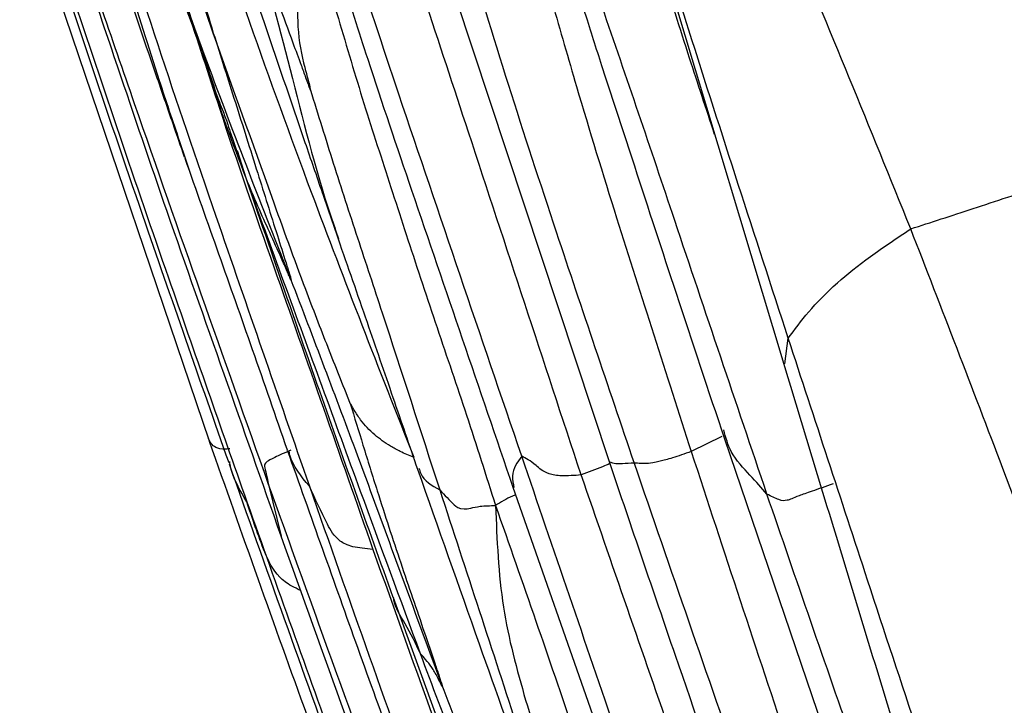
# Model space of a CAD drawing. Units: millimetres. Extents: x -1277 to 1938, y -1947 to 1196.
# Drawn here: x -1142 to -1125, y -443 to -431 of the extents above; entities that cross this region are included whole.
import ezdxf

# ---------------------------------------------------------------- set-up
doc = ezdxf.new("R2010")
doc.units = ezdxf.units.MM

msp = doc.modelspace()

# ---------------------------------------------------------------- linework, layer by layer
at = {"color": 7, "linetype": 'Continuous', "lineweight": 25}
for p, q in [((-1131.718, -427.346), (-1128.755, -437.184)), ((-1142.071, -428.788), (-1138.771, -438.516)), ((-1135.181, -428.673), (-1131.795, -438.894)), ((-1139.284, -433.306), (-1139.182, -433.612)), ((-1139.182, -433.612), (-1139.07, -433.944)), ((-1138.126, -433.944), (-1138.275, -433.468)), ((-1128.735, -437.18), (-1128.677, -436.732)), ((-1129.837, -438.441), (-1130.367, -438.707)), ((-1129.789, -438.484), (-1126.763, -447.375)), ((-1137.733, -439.278), (-1137.515, -440.18)), ((-1133.474, -439.328), (-1129.756, -449.942)), ((-1135.564, -441.25), (-1132.058, -450.882))]:
    msp.add_line(p, q, dxfattribs=at)
for points, knots in [([(-1138.697, -431.416), (-1139.133, -430.151), (-1139.909, -427.897), (-1140.69, -425.657), (-1141.032, -424.673)], [0, 0, 0, 0, 0.560923, 1, 1, 1, 1]), ([(-1141.876, -425.674), (-1141.373, -427.18), (-1140.653, -429.339), (-1139.825, -431.777), (-1139.434, -432.905), (-1139.269, -433.381), (-1139.202, -433.574)], [0, 0, 0, 0, 0.571098, 0.818439, 0.926187, 1, 1, 1, 1]), ([(-1126.542, -434.827), (-1127.254, -433.072), (-1128.527, -429.937), (-1129.865, -426.9), (-1130.454, -425.563)], [0, 0, 0, 0, 0.559838, 1, 1, 1, 1]), ([(-1139.508, -426.164), (-1138.961, -427.816), (-1138.17, -430.206), (-1137.251, -432.876), (-1136.808, -434.172), (-1136.616, -434.731), (-1136.523, -435)], [0, 0, 0, 0, 0.559536, 0.809412, 0.908152, 1, 1, 1, 1]), ([(-1128.677, -436.732), (-1129.258, -434.946), (-1130.296, -431.757), (-1131.297, -428.552), (-1131.738, -427.141)], [0, 0, 0, 0, 0.559995, 1, 1, 1, 1]), ([(-1137.733, -439.278), (-1138.517, -437.069), (-1139.506, -434.282), (-1140.667, -430.918), (-1141.263, -429.167), (-1141.649, -427.991), (-1141.845, -427.392)], [0, 0, 0, 0, 0.556877, 0.702539, 0.848369, 1, 1, 1, 1]), ([(-1133.321, -438.788), (-1134.038, -436.686), (-1135.037, -433.76), (-1136.301, -429.976), (-1136.837, -428.291), (-1137.109, -427.435)], [0, 0, 0, 0, 0.556575, 0.774691, 1, 1, 1, 1]), ([(-1139.111, -428.254), (-1139.149, -428.346), (-1139.226, -428.533), (-1139.264, -428.886), (-1139.265, -429.393), (-1139.064, -430.216), (-1138.84, -430.947), (-1138.697, -431.416)], [0, 0, 0, 0, 0.085135, 0.17349, 0.311646, 0.558812, 1, 1, 1, 1]), ([(-1139.111, -428.254), (-1138.419, -430.238), (-1137.182, -433.778), (-1135.809, -437.268), (-1135.205, -438.802)], [0, 0, 0, 0, 0.56039, 1, 1, 1, 1]), ([(-1132.287, -439.113), (-1132.941, -437.123), (-1134.11, -433.57), (-1135.277, -430.017), (-1135.79, -428.453)], [0, 0, 0, 0, 0.559972, 1, 1, 1, 1]), ([(-1140.699, -428.798), (-1140.53, -429.361), (-1140.186, -430.506), (-1139.723, -432.012), (-1139.404, -432.952), (-1139.284, -433.306)], [0, 0, 0, 0, 0.375654, 0.764607, 1, 1, 1, 1]), ([(-1140.623, -428.64), (-1140.309, -429.631), (-1139.679, -431.614), (-1138.457, -435.177), (-1137.567, -437.741), (-1137.023, -439.308)], [0, 0, 0, 0, 0.279749, 0.559827, 1, 1, 1, 1]), ([(-1139.97, -428.667), (-1139.678, -429.478), (-1139.272, -430.601), (-1138.849, -431.85), (-1138.682, -432.366), (-1138.595, -432.619), (-1138.549, -432.73), (-1138.527, -432.782)], [0, 0, 0, 0, 0.591948, 0.820282, 0.916318, 0.960279, 1, 1, 1, 1]), ([(-1129.96, -433.183), (-1130.106, -432.741), (-1130.422, -431.785), (-1130.894, -430.296), (-1131.251, -429.259), (-1131.431, -428.734)], [0, 0, 0, 0, 0.298153, 0.644368, 1, 1, 1, 1]), ([(-1141.451, -428.883), (-1141.27, -429.39), (-1140.901, -430.421), (-1140.263, -432.313), (-1139.475, -434.629), (-1138.513, -437.348), (-1137.85, -439.234), (-1137.52, -440.174)], [0, 0, 0, 0, 0.1366066, 0.2777158, 0.4993761, 0.7504869, 1, 1, 1, 1]), ([(-1137.339, -435.718), (-1137.835, -434.46), (-1138.72, -432.212), (-1139.546, -429.858), (-1139.91, -428.822)], [0, 0, 0, 0, 0.560088, 1, 1, 1, 1]), ([(-1141.8, -429.041), (-1141.492, -429.97), (-1140.879, -431.822), (-1139.755, -435.11), (-1138.932, -437.464), (-1138.429, -438.899)], [0, 0, 0, 0, 0.282005, 0.5619995, 1, 1, 1, 1]), ([(-1136.994, -429.027), (-1136.822, -429.488), (-1136.471, -430.424), (-1135.921, -432.151), (-1134.914, -435.119), (-1134.064, -437.604), (-1133.474, -439.328)], [0, 0, 0, 0, 0.136327, 0.2771431, 0.4982475, 1, 1, 1, 1]), ([(-1139.89, -429.208), (-1139.643, -429.788), (-1139.155, -430.933), (-1138.493, -433.07), (-1137.388, -436.209), (-1136.49, -438.769), (-1135.915, -440.41)], [0, 0, 0, 0, 0.160588, 0.31647, 0.561966, 1, 1, 1, 1]), ([(-1137.263, -429.218), (-1137.231, -429.434), (-1137.169, -429.854), (-1137.21, -430.593), (-1137.248, -431.291), (-1137.16, -431.818), (-1137.059, -432.175), (-1137.019, -432.337), (-1137.007, -432.392), (-1137.003, -432.41)], [0, 0, 0, 0, 0.197909, 0.386154, 0.573924, 0.823395, 0.933982, 0.978955, 1, 1, 1, 1]), ([(-1137.263, -429.218), (-1137.064, -429.679), (-1136.668, -430.595), (-1136.251, -432.096), (-1135.78, -433.556), (-1135.297, -435.042), (-1134.802, -436.549), (-1134.27, -438.084), (-1133.944, -439.122), (-1133.778, -439.647)], [0, 0, 0, 0, 0.140586, 0.279917, 0.419234, 0.558462, 0.704364, 0.850256, 1, 1, 1, 1]), ([(-1133.191, -429.495), (-1133.057, -429.958), (-1132.784, -430.907), (-1132.29, -432.629), (-1131.488, -435.237), (-1130.805, -437.352), (-1130.367, -438.707)], [0, 0, 0, 0, 0.1506339, 0.3085483, 0.5567771, 1, 1, 1, 1]), ([(-1137.003, -432.41), (-1137.005, -432.404), (-1137.011, -432.391), (-1137.023, -432.359), (-1137.047, -432.293), (-1137.094, -432.164), (-1137.181, -431.925), (-1137.341, -431.496), (-1137.553, -430.919), (-1137.789, -430.249), (-1137.938, -429.814), (-1138.013, -429.594)], [0, 0, 0, 0, 0.006279, 0.015957, 0.036255, 0.079473, 0.157961, 0.29784, 0.547928, 0.771949, 1, 1, 1, 1]), ([(-1138.013, -429.594), (-1137.793, -430.404), (-1137.353, -432.027), (-1136.898, -433.897), (-1136.559, -434.868), (-1136.514, -434.998)], [0, 0, 0, 0, 0.46359, 0.928553, 1, 1, 1, 1]), ([(-1134.343, -429.757), (-1134.085, -430.608), (-1133.565, -432.32), (-1132.562, -435.371), (-1131.819, -437.565), (-1131.365, -438.906)], [0, 0, 0, 0, 0.277958, 0.558741, 1, 1, 1, 1]), ([(-1132.438, -430.379), (-1132.36, -430.63), (-1132.187, -431.181), (-1131.83, -432.299), (-1131.301, -433.906), (-1130.599, -436.056), (-1130.071, -437.639), (-1129.789, -438.484)], [0, 0, 0, 0, 0.09338, 0.204881, 0.413776, 0.68708, 1, 1, 1, 1]), ([(-1141.168, -430.717), (-1140.891, -431.544), (-1140.336, -433.2), (-1139.316, -436.157), (-1138.569, -438.283), (-1138.112, -439.583)], [0, 0, 0, 0, 0.27928, 0.559474, 1, 1, 1, 1]), ([(-1129.049, -439.446), (-1129.586, -437.857), (-1130.333, -435.644), (-1131.283, -432.81), (-1131.709, -431.572), (-1131.922, -430.953)], [0, 0, 0, 0, 0.560436, 0.780407, 1, 1, 1, 1]), ([(-1136.31, -437.867), (-1136.439, -437.543), (-1136.703, -436.882), (-1137.164, -435.691), (-1137.824, -433.863), (-1138.356, -432.371), (-1138.697, -431.416)], [0, 0, 0, 0, 0.151736, 0.309566, 0.557565, 1, 1, 1, 1]), ([(-1138.697, -431.416), (-1138.569, -431.818), (-1138.313, -432.624), (-1137.938, -433.806), (-1137.645, -434.74), (-1137.459, -435.328), (-1137.381, -435.574), (-1137.35, -435.674), (-1137.342, -435.705), (-1137.339, -435.718)], [0, 0, 0, 0, 0.28392, 0.568336, 0.818577, 0.928615, 0.974394, 0.98881, 1, 1, 1, 1]), ([(-1138.126, -433.944), (-1138.359, -433.328), (-1138.632, -432.607), (-1138.84, -431.897), (-1138.871, -431.794)], [0, 0, 0, 0, 0.854915, 1, 1, 1, 1]), ([(-1137.003, -432.41), (-1136.872, -432.834), (-1136.606, -433.69), (-1136.185, -434.983), (-1135.559, -436.877), (-1135.084, -438.345), (-1134.751, -439.375)], [0, 0, 0, 0, 0.183519, 0.370502, 0.558103, 1, 1, 1, 1]), ([(-1138.527, -432.782), (-1138.498, -432.859), (-1138.443, -433.002), (-1138.406, -433.129), (-1138.389, -433.188)], [0, 0, 0, 0, 0.533918, 1, 1, 1, 1]), ([(-1138.399, -433.154), (-1137.9, -434.614), (-1136.977, -437.314), (-1136.011, -440.005), (-1135.567, -441.242)], [0, 0, 0, 0, 0.540456, 1, 1, 1, 1]), ([(-1139.194, -433.598), (-1138.997, -434.153), (-1138.605, -435.262), (-1138.005, -436.956), (-1137.612, -438.092), (-1137.41, -438.674)], [0, 0, 0, 0, 0.328033, 0.655294, 1, 1, 1, 1]), ([(-1126.542, -434.827), (-1126.19, -434.713), (-1125.486, -434.485), (-1123.995, -433.988), (-1122.718, -433.704), (-1121.938, -433.53)], [0, 0, 0, 0, 0.280135, 0.560356, 1, 1, 1, 1]), ([(-1137.339, -435.718), (-1137.338, -435.721), (-1137.337, -435.725), (-1137.337, -435.727), (-1137.339, -435.725), (-1137.344, -435.716), (-1137.357, -435.687), (-1137.38, -435.635), (-1137.431, -435.518), (-1137.542, -435.267), (-1137.713, -434.892), (-1137.923, -434.431), (-1138.057, -434.108), (-1138.126, -433.944)], [0, 0, 0, 0, 0.004396, 0.008373, 0.012532, 0.01725, 0.038014, 0.063965, 0.106065, 0.233167, 0.486432, 0.739556, 1, 1, 1, 1]), ([(-1135.087, -442.226), (-1135.436, -441.283), (-1136.009, -439.731), (-1136.799, -437.573), (-1137.466, -435.756), (-1137.906, -434.548), (-1138.126, -433.944)], [0, 0, 0, 0, 0.339987, 0.560034, 0.780008, 1, 1, 1, 1]), ([(-1128.677, -436.732), (-1128.454, -436.432), (-1128.142, -436.013), (-1127.27, -435.311), (-1126.785, -434.989), (-1126.542, -434.827)], [0, 0, 0, 0, 0.559586, 0.779867, 1, 1, 1, 1]), ([(-1122.893, -444.33), (-1123.239, -443.445), (-1123.932, -441.675), (-1125.123, -438.491), (-1126.004, -436.217), (-1126.542, -434.827)], [0, 0, 0, 0, 0.279985, 0.559959, 1, 1, 1, 1]), ([(-1136.523, -435), (-1136.355, -435.484), (-1136.035, -436.4), (-1135.572, -437.746), (-1135.281, -438.598), (-1135.138, -439.015)], [0, 0, 0, 0, 0.36275, 0.688135, 1, 1, 1, 1]), ([(-1134.71, -442.778), (-1134.956, -442.111), (-1135.448, -440.776), (-1136.315, -438.399), (-1136.95, -436.735), (-1137.339, -435.718)], [0, 0, 0, 0, 0.279706, 0.559879, 1, 1, 1, 1]), ([(-1125.5, -446.298), (-1125.804, -445.41), (-1126.411, -443.633), (-1127.462, -440.435), (-1128.216, -438.137), (-1128.677, -436.732)], [0, 0, 0, 0, 0.279629, 0.559773, 1, 1, 1, 1]), ([(-1128.755, -437.184), (-1128.257, -438.823), (-1127.26, -442.102), (-1126.257, -445.38), (-1125.756, -447.02)], [0, 0, 0, 0, 0.4998577, 1, 1, 1, 1]), ([(-1135.205, -438.802), (-1135.284, -438.771), (-1135.427, -438.716), (-1135.656, -438.586), (-1135.906, -438.411), (-1136.106, -438.196), (-1136.224, -438.016), (-1136.279, -437.919), (-1136.301, -437.88), (-1136.308, -437.869), (-1136.31, -437.867), (-1136.31, -437.867), (-1136.31, -437.867)], [0, 0, 0, 0, 0.154228, 0.278638, 0.502072, 0.757872, 0.902345, 0.968822, 0.990915, 0.996991, 0.998674, 1, 1, 1, 1]), ([(-1136.31, -437.867), (-1136.237, -438.109), (-1136.081, -438.619), (-1135.793, -439.549), (-1135.435, -440.641), (-1135.091, -441.641), (-1134.869, -442.294), (-1134.764, -442.608), (-1134.726, -442.726), (-1134.71, -442.778)], [0, 0, 0, 0, 0.144416, 0.304361, 0.557468, 0.807706, 0.920809, 0.965254, 1, 1, 1, 1]), ([(-1129.049, -439.446), (-1129.141, -439.34), (-1129.328, -439.128), (-1129.68, -438.769), (-1129.765, -438.46), (-1129.801, -438.329)], [0, 0, 0, 0, 0.364561, 0.732795, 1, 1, 1, 1]), ([(-1138.41, -438.658), (-1138.428, -438.66), (-1138.557, -438.669), (-1138.714, -438.625), (-1138.753, -438.54), (-1138.78, -438.483)], [0, 0, 0, 0, 0.051217, 0.362409, 1, 1, 1, 1]), ([(-1138.769, -438.523), (-1138.205, -440.121), (-1137.099, -443.255), (-1135.926, -446.364), (-1135.351, -447.888)], [0, 0, 0, 0, 0.509772, 1, 1, 1, 1]), ([(-1137.344, -438.681), (-1137.45, -438.726), (-1137.659, -438.817), (-1137.808, -438.911), (-1137.806, -438.965), (-1137.762, -439.153), (-1137.733, -439.278)], [0, 0, 0, 0, 0.124768, 0.247175, 0.498849, 1, 1, 1, 1]), ([(-1137.408, -438.679), (-1137, -439.829), (-1136.183, -442.135), (-1134.929, -445.581), (-1134.093, -447.877), (-1133.676, -449.022)], [0, 0, 0, 0, 0.332846, 0.667169, 1, 1, 1, 1]), ([(-1137.023, -439.308), (-1137.165, -439.135), (-1137.325, -438.939), (-1137.374, -438.716), (-1137.379, -438.691)], [0, 0, 0, 0, 0.886834, 1, 1, 1, 1]), ([(-1130.367, -438.707), (-1130.483, -438.746), (-1130.712, -438.822), (-1130.994, -438.901), (-1131.169, -438.922), (-1131.287, -438.912), (-1131.365, -438.906)], [0, 0, 0, 0, 0.124914, 0.247307, 0.497475, 1, 1, 1, 1]), ([(-1130.367, -438.707), (-1129.8, -440.436), (-1128.786, -443.522), (-1127.732, -446.596), (-1127.269, -447.948)], [0, 0, 0, 0, 0.559933, 1, 1, 1, 1]), ([(-1138.421, -438.922), (-1137.782, -440.721), (-1136.861, -443.316), (-1135.798, -446.21), (-1135.283, -447.63), (-1135.046, -448.249), (-1134.926, -448.561)], [0, 0, 0, 0, 0.5584824, 0.8052505, 0.9019713, 1, 1, 1, 1]), ([(-1138.112, -439.583), (-1138.232, -439.377), (-1138.374, -439.136), (-1138.407, -438.913), (-1138.411, -438.881)], [0, 0, 0, 0, 0.855243, 1, 1, 1, 1]), ([(-1133.321, -438.788), (-1133.399, -438.892), (-1133.514, -439.043), (-1133.47, -439.265), (-1133.457, -439.334)], [0, 0, 0, 0, 0.6916187, 1, 1, 1, 1]), ([(-1132.287, -439.113), (-1132.406, -439.122), (-1132.643, -439.141), (-1132.932, -439.083), (-1133.14, -438.877), (-1133.248, -438.824), (-1133.321, -438.788)], [0, 0, 0, 0, 0.125105, 0.248336, 0.49933, 1, 1, 1, 1]), ([(-1129.431, -449.78), (-1129.814, -448.763), (-1130.579, -446.73), (-1131.865, -443.057), (-1132.768, -440.408), (-1133.321, -438.788)], [0, 0, 0, 0, 0.279913, 0.559918, 1, 1, 1, 1]), ([(-1131.784, -438.916), (-1131.827, -438.934), (-1131.998, -439.006), (-1132.163, -439.067), (-1132.287, -439.113)], [0, 0, 0, 0, 0.253429, 1, 1, 1, 1]), ([(-1131.795, -438.894), (-1131.414, -440.014), (-1130.698, -442.116), (-1129.737, -444.888), (-1128.953, -447.122), (-1128.531, -448.375), (-1128.336, -448.953)], [0, 0, 0, 0, 0.333382, 0.626189, 0.827575, 1, 1, 1, 1]), ([(-1131.365, -438.906), (-1131.504, -438.916), (-1131.702, -438.931), (-1131.759, -438.898), (-1131.775, -438.888)], [0, 0, 0, 0, 0.70317, 1, 1, 1, 1]), ([(-1131.365, -438.906), (-1130.729, -440.749), (-1129.593, -444.04), (-1128.445, -447.329), (-1127.941, -448.775)], [0, 0, 0, 0, 0.560092, 1, 1, 1, 1]), ([(-1135.138, -439.015), (-1134.78, -440.028), (-1134.126, -441.882), (-1133.266, -444.303), (-1132.641, -446.046), (-1132.319, -446.943), (-1132.2, -447.274)], [0, 0, 0, 0, 0.367248, 0.672294, 0.879103, 1, 1, 1, 1]), ([(-1135.113, -438.992), (-1135.104, -439.025), (-1135.059, -439.197), (-1134.889, -439.295), (-1134.751, -439.375)], [0, 0, 0, 0, 0.192816, 1, 1, 1, 1]), ([(-1128.619, -449.558), (-1128.812, -448.931), (-1129.206, -447.652), (-1129.99, -445.729), (-1130.984, -442.869), (-1131.749, -440.662), (-1132.287, -439.113)], [0, 0, 0, 0, 0.181214, 0.369435, 0.557242, 1, 1, 1, 1]), ([(-1127.896, -439.266), (-1128.027, -439.313), (-1128.284, -439.405), (-1128.577, -439.505), (-1128.7, -439.569), (-1128.829, -439.561), (-1128.975, -439.484), (-1129.049, -439.446)], [0, 0, 0, 0, 0.124522, 0.246572, 0.497913, 0.748799, 1, 1, 1, 1]), ([(-1133.903, -449.637), (-1134.273, -448.684), (-1135.013, -446.774), (-1136.283, -443.308), (-1137.182, -440.807), (-1137.733, -439.278)], [0, 0, 0, 0, 0.279089, 0.559326, 1, 1, 1, 1]), ([(-1135.915, -440.41), (-1136.041, -440.398), (-1136.293, -440.374), (-1136.567, -440.233), (-1136.768, -439.864), (-1136.921, -439.53), (-1137.023, -439.308)], [0, 0, 0, 0, 0.1232459, 0.2462284, 0.4975973, 1, 1, 1, 1]), ([(-1137.023, -439.308), (-1136.329, -441.283), (-1135.09, -444.808), (-1133.779, -448.306), (-1133.202, -449.845)], [0, 0, 0, 0, 0.5601021, 1, 1, 1, 1]), ([(-1134.751, -439.375), (-1134.665, -439.465), (-1134.537, -439.6), (-1134.409, -439.715), (-1134.218, -439.696), (-1134.049, -439.649), (-1133.873, -439.648), (-1133.778, -439.647)], [0, 0, 0, 0, 0.497222, 0.745069, 0.826194, 0.905994, 1, 1, 1, 1]), ([(-1134.751, -439.375), (-1134.291, -440.776), (-1133.651, -442.728), (-1132.852, -445.204), (-1132.503, -446.273), (-1132.331, -446.801)], [0, 0, 0, 0, 0.563229, 0.784237, 1, 1, 1, 1]), ([(-1125.425, -449.486), (-1125.674, -448.864), (-1126.164, -447.64), (-1126.843, -445.755), (-1127.816, -443.034), (-1128.54, -440.926), (-1129.049, -439.446)], [0, 0, 0, 0, 0.1917263, 0.3770313, 0.5625786, 1, 1, 1, 1]), ([(-1138.112, -439.583), (-1137.586, -441.054), (-1136.829, -443.172), (-1135.977, -445.542), (-1135.56, -446.67), (-1135.378, -447.154), (-1135.29, -447.386)], [0, 0, 0, 0, 0.564544, 0.812994, 0.910546, 1, 1, 1, 1]), ([(-1137.176, -441.125), (-1137.229, -441.1), (-1137.38, -441.028), (-1137.637, -440.83), (-1137.874, -440.302), (-1138.016, -439.871), (-1138.112, -439.583)], [0, 0, 0, 0, 0.0649948, 0.1834821, 0.4551042, 1, 1, 1, 1]), ([(-1133.428, -439.46), (-1133.447, -439.467), (-1133.575, -439.517), (-1133.685, -439.587), (-1133.778, -439.647)], [0, 0, 0, 0, 0.1481704, 1, 1, 1, 1]), ([(-1133.778, -439.647), (-1133.543, -440.317), (-1133.08, -441.632), (-1132.411, -443.596), (-1131.439, -446.406), (-1130.683, -448.568), (-1130.151, -450.086)], [0, 0, 0, 0, 0.1928988, 0.3781764, 0.5634693, 1, 1, 1, 1]), ([(-1133.778, -439.647), (-1133.754, -440.242), (-1133.706, -441.406), (-1133.263, -443.041), (-1132.767, -444.614), (-1132.238, -446.192), (-1131.73, -447.767), (-1131.27, -449.352), (-1130.971, -450.344), (-1130.821, -450.843)], [0, 0, 0, 0, 0.145367, 0.284398, 0.423704, 0.562766, 0.708222, 0.853251, 1, 1, 1, 1]), ([(-1137.52, -440.174), (-1136.776, -442.245), (-1135.838, -444.856), (-1134.679, -447.993), (-1134.09, -449.583), (-1133.693, -450.632), (-1133.497, -451.147)], [0, 0, 0, 0, 0.564847, 0.712171, 0.858401, 1, 1, 1, 1]), ([(-1135.915, -440.41), (-1135.165, -442.509), (-1133.824, -446.258), (-1132.431, -449.988), (-1131.818, -451.629)], [0, 0, 0, 0, 0.56004, 1, 1, 1, 1]), ([(-1135.087, -442.226), (-1135.17, -442.051), (-1135.319, -441.737), (-1135.534, -441.422), (-1135.554, -441.261), (-1135.556, -441.249)], [0, 0, 0, 0, 0.5388827, 0.9649267, 1, 1, 1, 1]), ([(-1134.71, -442.778), (-1134.709, -442.783), (-1134.706, -442.792), (-1134.704, -442.8), (-1134.704, -442.805), (-1134.716, -442.783), (-1134.748, -442.717), (-1134.806, -442.6), (-1134.896, -442.449), (-1134.986, -442.339), (-1135.057, -442.26), (-1135.087, -442.226)], [0, 0, 0, 0, 0.009476, 0.01789, 0.026109, 0.053611, 0.116923, 0.2439, 0.496843, 0.779535, 1, 1, 1, 1]), ([(-1132.202, -449.834), (-1132.744, -448.413), (-1133.712, -445.876), (-1134.667, -443.341), (-1135.087, -442.226)], [0, 0, 0, 0, 0.560332, 1, 1, 1, 1]), ([(-1131.504, -449.239), (-1131.693, -448.933), (-1132.053, -448.35), (-1132.661, -447.444), (-1133.164, -446.569), (-1133.662, -445.503), (-1134.155, -444.237), (-1134.525, -443.264), (-1134.71, -442.778)], [0, 0, 0, 0, 0.152434, 0.290407, 0.428244, 0.56621, 0.783148, 1, 1, 1, 1])]:
    msp.add_open_spline(points, degree=3, knots=knots, dxfattribs=at)

doc.saveas('drawing.dxf')
